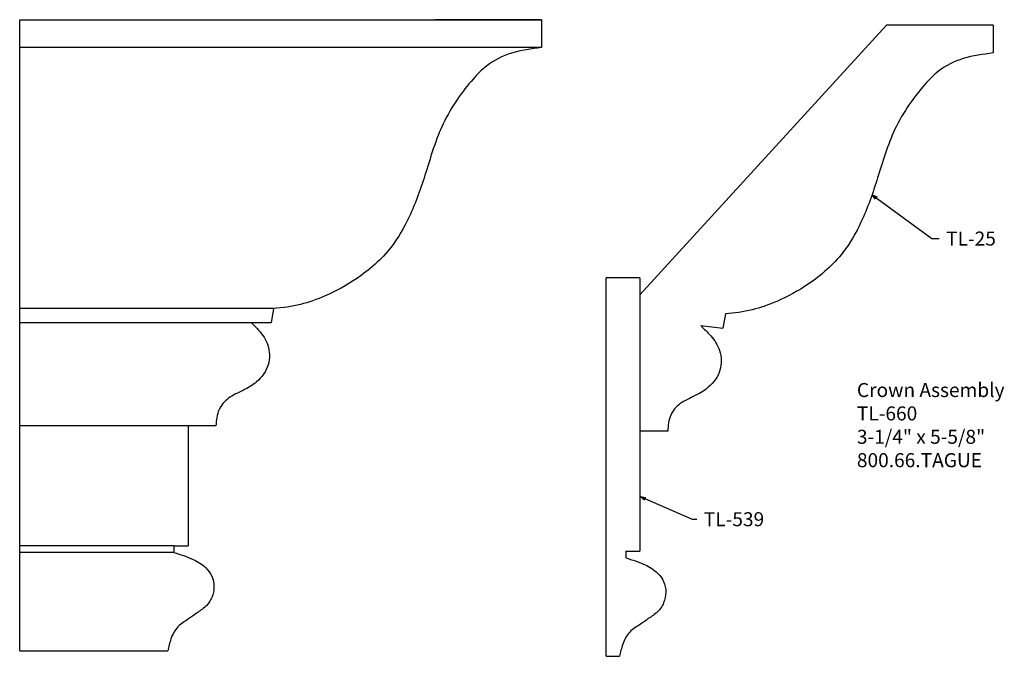
# Model space of a CAD drawing. Units: inches. Extents: x -382.2 to -373.43, y 843.23 to 848.9.
import ezdxf

# ---------------------------------------------------------------- set-up
doc = ezdxf.new("R2010")
doc.units = ezdxf.units.IN
doc.header["$MEASUREMENT"] = 0
doc.styles.get("Standard").update_dxf_attribs({"font": 'ARIAL.TTF'})
doc.dimstyles.new('Full Scale', dxfattribs={"dimtxt": 0.125, "dimasz": 0.046875, "dimexe": 0.0625, "dimexo": 0.09375, "dimgap": 0.0625, "dimtad": 1, "dimdec": 5, "dimzin": 0, "dimdsep": 46, "dimlunit": 5, "dimtxsty": 'Standard', "dimblk": 'ARCHTICK', "dimcen": 0.125, "dimadec": 0, "dimazin": 0, "dimtfac": 1, "dimtdec": 5, "dimtix": 1, "dimtofl": 0, "dimtmove": 2, "dimatfit": 3, "dimldrblk": 'OPEN30', "dimfxl": 0, "dimtolj": 1, "dimtzin": 0, "dimarcsym": 0})

# ---------------------------------------------------------------- blocks, each defined once
blk = doc.blocks.new('_ArchTick')
at = {"color": 0, "linetype": 'ByBlock', "const_width": 0.15}
blk.add_lwpolyline([(-0.5, -0.5), (0.5, 0.5)], dxfattribs=at)
blk = doc.blocks.new('_Open30')
at = {"color": 0, "linetype": 'ByBlock', "lineweight": -2}
for p, q in [((-1, 0.27), (0, 0)), ((0, 0), (-1, -0.27)), ((0, 0), (-1, 0))]:
    blk.add_line(p, q, dxfattribs=at)

msp = doc.modelspace()

# ---------------------------------------------------------------- linework, layer by layer
at = {"color": 255, "linetype": 'Continuous'}
for p, q in [((-382.2033, 843.2734), (-382.2033, 848.8984)), ((-382.2033, 848.8984), (-377.5551, 848.8984))]:
    msp.add_line(p, q, dxfattribs=at)
for p, q in [((-377.5551, 848.8984), (-378.5052, 848.8984)), ((-377.5551, 848.8984), (-377.5551, 848.6502)), ((-374.4795, 848.8505), (-376.6776, 846.4468)), ((-373.5293, 848.8505), (-374.4795, 848.8505)), ((-373.5293, 848.8505), (-373.5293, 848.6023)), ((-376.9778, 843.2255), (-376.9778, 846.5984)), ((-376.6776, 846.5984), (-376.9778, 846.5984)), ((-376.6776, 846.5984), (-376.6776, 844.1612)), ((-379.9412, 846.3244), (-379.9628, 846.198)), ((-375.9155, 846.2765), (-375.937, 846.1501)), ((-376.1351, 846.1719), (-375.937, 846.1501)), ((-380.7033, 845.2807), (-380.7033, 844.2091)), ((-380.4551, 845.2807), (-380.7033, 845.2807)), ((-376.4294, 845.2329), (-376.6776, 845.2329)), ((-380.829, 844.2091), (-380.7033, 844.2091)), ((-380.829, 844.2091), (-380.829, 844.1505)), ((-376.8033, 844.1612), (-376.8033, 844.1026)), ((-376.8033, 844.1612), (-376.6776, 844.1612)), ((-381.0036, 843.2734), (-380.8842, 843.2734)), ((-376.9778, 843.2255), (-376.8585, 843.2255))]:
    msp.add_line(p, q)
at = {"linetype": 'Continuous'}
for p, q in [((-377.5551, 848.6502), (-382.2033, 848.6502)), ((-379.9412, 846.3244), (-382.2033, 846.3244)), ((-379.9628, 846.198), (-382.2033, 846.198)), ((-380.7033, 845.2807), (-382.2033, 845.2807)), ((-380.829, 844.2091), (-382.2033, 844.2091)), ((-380.829, 844.1505), (-382.2033, 844.1505)), ((-382.2033, 843.2734), (-380.8842, 843.2734))]:
    msp.add_line(p, q, dxfattribs=at)
for points, start_tangent, end_tangent in [([(-377.5551, 848.6502), (-377.8219, 848.5997), (-378.0424, 848.487), (-378.1632, 848.3693), (-378.3025, 848.1899), (-378.4306, 847.9704), (-378.5844, 847.5371), (-378.7328, 847.1415), (-378.8936, 846.8719), (-379.2031, 846.5897), (-379.4822, 846.4364), (-379.7024, 846.3611), (-379.9412, 846.3244)], (-0.989101, -0.147235), (-0.997071, -0.076488)), ([(-373.5293, 848.6023), (-373.7962, 848.5518), (-374.0167, 848.4391), (-374.1375, 848.3215), (-374.2768, 848.1421), (-374.4049, 847.9225), (-374.5586, 847.4892), (-374.7071, 847.0937), (-374.8678, 846.824), (-375.1773, 846.5418), (-375.4564, 846.3885), (-375.6767, 846.3132), (-375.9155, 846.2765)], (-0.989101, -0.147235), (-0.997071, -0.076488)), ([(-376.1351, 846.1719), (-376.0464, 846.0824), (-375.9673, 845.9503), (-375.9636, 845.7752), (-376.0674, 845.6226), (-376.1835, 845.5493), (-376.3207, 845.4743), (-376.4014, 845.3755), (-376.4294, 845.2329)], (0.69768, -0.71641), (-0.085425, -0.996345))]:
    msp.add_spline(points, degree=3, dxfattribs=dict(at, start_tangent=start_tangent, end_tangent=end_tangent))
for points, knots in [([(-380.139, 846.198), (-380.1163, 846.1758), (-380.0558, 846.119), (-379.9764, 845.9971), (-379.9702, 845.8137), (-380.0748, 845.6714), (-380.2134, 845.5914), (-380.3444, 845.5379), (-380.4433, 845.4234), (-380.451, 845.329), (-380.4551, 845.2807)], [0.030817, 0.030817, 0.030817, 0.030817, 0.126048, 0.280021, 0.455073, 0.639699, 0.776968, 0.933308, 1.060902, 1.206292, 1.206292, 1.206292, 1.206292]), ([(-380.829, 844.1505), (-380.7705, 844.1328), (-380.6691, 844.102), (-380.5507, 844.0292), (-380.4645, 843.9164), (-380.4668, 843.773), (-380.5424, 843.664), (-380.6241, 843.6132), (-380.7054, 843.5517), (-380.803, 843.4961), (-380.8588, 843.3861), (-380.876, 843.3096), (-380.8842, 843.2734)], [0, 0, 0, 0, 0.1478, 0.256187, 0.33035, 0.483996, 0.560891, 0.644394, 0.713898, 0.809428, 0.909687, 1, 1, 1, 1]), ([(-376.8033, 844.1026), (-376.7448, 844.0849), (-376.6434, 844.0541), (-376.525, 843.9813), (-376.4388, 843.8685), (-376.4411, 843.7251), (-376.5167, 843.6161), (-376.5983, 843.5653), (-376.6797, 843.5038), (-376.7773, 843.4482), (-376.8331, 843.3383), (-376.8503, 843.2618), (-376.8585, 843.2255)], [0, 0, 0, 0, 0.1478, 0.256187, 0.33035, 0.483996, 0.560891, 0.644394, 0.713898, 0.809428, 0.909687, 1, 1, 1, 1])]:
    msp.add_open_spline(points, degree=3, knots=knots, dxfattribs=at)

# ---------------------------------------------------------------- texts
at = {"char_height": 0.125, "attachment_point": 1}
for s, insert in [('\\A1;TL-25', (-373.9486, 847.0104)), ('\\A1;TL-539', (-376.1075, 844.5097))]:
    msp.add_mtext(s, dxfattribs=dict(at, insert=insert))
at = {"insert": (-374.7436, 845.6608), "char_height": 0.125, "width": 3.1939, "attachment_point": 1}
msp.add_mtext('Crown Assembly\\PTL-660\\P3-1/4" x 5-5/8"\\P800.66.TAGUE', dxfattribs=at)

# ---------------------------------------------------------------- leaders
at = {"annotation_type": 0, "has_hookline": 1, "hookline_direction": 0}
for points, text_width in [([(-374.6089, 847.3373), (-374.0764, 846.9479), (-374.0111, 846.9479)], 0.4451), ([(-376.6735, 844.6485), (-376.2103, 844.4472), (-376.17, 844.4472)], 0.5415)]:
    msp.add_leader(points, dimstyle='Full Scale', override={"dimgap": 0.0625, "dimtad": 0}, dxfattribs=dict(at, text_width=text_width))

doc.saveas('drawing.dxf')
